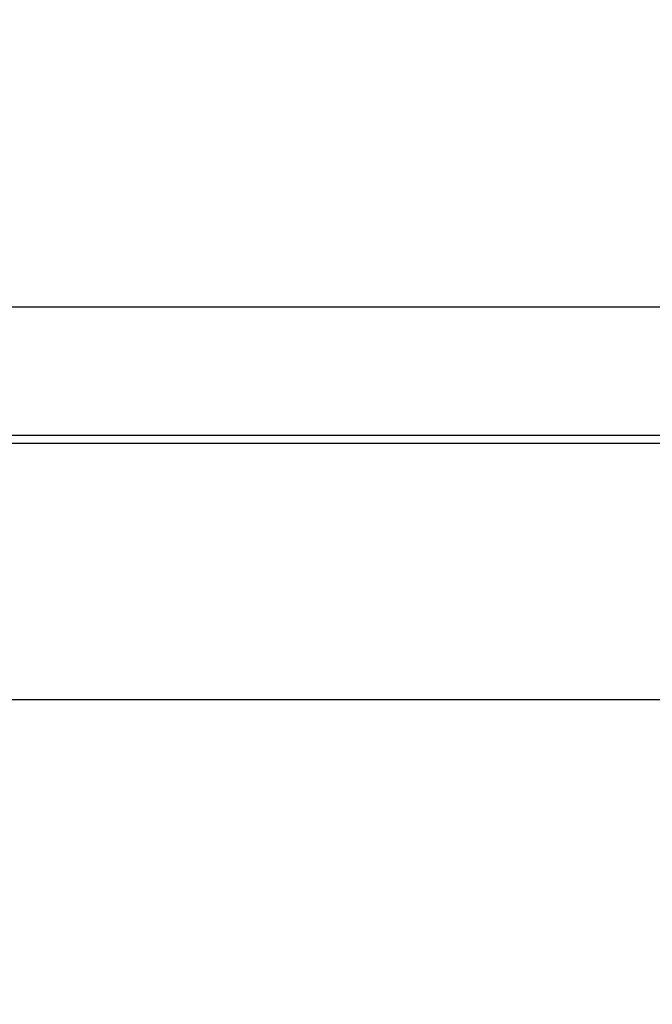
# Model space of a CAD drawing. Extents: x 58 to 795, y 19 to 552.
# Drawn here: x 348 to 351, y 261 to 266 of the extents above; entities that cross this region are included whole.
import ezdxf

# ---------------------------------------------------------------- set-up
doc = ezdxf.new("R2010")
doc.units = 0
doc.layers.get('0').update_dxf_attribs({"linetype": 'CONTINUOUS'})
doc.layers.add('2', color=7, linetype='CONTINUOUS')
doc.layers.get('0').off()
doc.styles.get("Standard").update_dxf_attribs({"font": 'monotxt.shx'})
doc.dimstyles.new('DSTYLE1', dxfattribs={"dimtxt": 3, "dimasz": 3, "dimexe": 3, "dimexo": 0, "dimgap": 2, "dimtad": 1, "dimrnd": 0.1, "dimzin": 3, "dimcen": 0.09, "dimazin": 3, "dimtp": 1, "dimtm": 1, "dimtfac": 1, "dimtofl": 0, "dimtmove": 0, "dimatfit": 3})

# ---------------------------------------------------------------- blocks, each defined once
blk = doc.blocks.new('_AH1')
at = {"color": 0, "linetype": 'CONTINUOUS'}
for p, q in [((-1, 0.166667), (0, 0)), ((-1, 0.166667), (-1, -0.166667)), ((0, 0), (-1, -0.166667)), ((0, 0), (-1, 0))]:
    blk.add_line(p, q, dxfattribs=at)
blk = doc.blocks.new('*D12592')
at = {"layer": '2', "color": 1, "linetype": 'CONTINUOUS'}
for p, q in [((338.00463, 284.12411), (338.00463, 336.093)), ((590.40463, 214.24017), (590.40463, 336.093)), ((338.00463, 333.093), (464.20463, 333.093)), ((590.40463, 333.093), (464.20463, 333.093))]:
    blk.add_line(p, q, dxfattribs=at)
at = {"layer": '2', "color": 1, "xscale": 3, "yscale": 3, "zscale": 3, "rotation": 180}
blk.add_blockref('_AH1', (338.00463, 333.093), dxfattribs=at)
at = {"layer": '2', "color": 1, "xscale": 3, "yscale": 3, "zscale": 3}
blk.add_blockref('_AH1', (590.40463, 333.093), dxfattribs=at)
at = {"layer": '2', "color": 1, "linetype": 'CONTINUOUS'}
blk.add_text('252,4', height=3, rotation=360, dxfattribs=at).set_placement((456.70463, 335.094))

msp = doc.modelspace()

# ---------------------------------------------------------------- linework, layer by layer
at = {"layer": '2', "color": 40, "linetype": 'CONTINUOUS'}
for p, q in [((345.89065, 264.97565), (396.94346, 264.97565)), ((340.53264, 264.28665), (402.30147, 264.28665)), ((396.71706, 264.32454), (346.11706, 264.32454)), ((402.2966, 262.98982), (340.53751, 262.98982))]:
    msp.add_line(p, q, dxfattribs=at)
for points in [[(344.08355, 265.50369, -0.0000001), (344.08355, 265.51, 0), (344.08355, 265.51631, 0.0000006), (344.08355, 265.52264, -0.0000007), (344.08355, 265.52897, -0.000004), (344.08355, 265.53533, -0.0000064), (344.08355, 265.54167, -0.0000087), (344.08355, 265.54798, -0.0000151), (344.08356, 265.5544, -0.0000258), (344.08356, 265.56098, -0.0000197), (344.08356, 265.56716, -0.0000004), (344.08356, 265.57275, -0.0000401), (344.08357, 265.57994, -0.0000852), (344.08358, 265.59103, -0.0000426), (344.08359, 265.60555, -0.0000217)], [(344.08359, 265.1437), (344.08358, 265.14834, -0.0000624), (344.08358, 265.15302, -0.0000637), (344.08357, 265.15774, -0.0000603), (344.08357, 265.1625, -0.000052), (344.08356, 265.1673, -0.0000458), (344.08356, 265.17214, -0.0000402), (344.08356, 265.17701, -0.0000351), (344.08356, 265.18193, -0.0000292), (344.08355, 265.18688, -0.0000241), (344.08355, 265.19187, -0.0000188), (344.08355, 265.1969, -0.0000139), (344.08355, 265.20197, -0.0000083), (344.08355, 265.20707, -0.0000043), (344.08355, 265.2122, -0.0000008), (344.08355, 265.21738, 0.0000005), (344.08355, 265.22258, 0), (344.08355, 265.22782, -0.0000001), (344.08355, 265.2331)], [(344.08355, 265.49111, 0), (344.08355, 265.49739)], [(344.08355, 265.23841, 0), (344.08355, 265.24375)]]:
    msp.add_lwpolyline(points, format="xyb", dxfattribs=at)

# ---------------------------------------------------------------- dimensions: what is measured, and where the dimension line sits
at = {"layer": '2', "color": 1, "linetype": 'CONTINUOUS'}
dim = msp.add_linear_dim(base=(338.00463, 333.093), p1=(590.40463, 214.24017), p2=(338.00463, 284.12411), angle=180, dimstyle='DSTYLE1', override={"dimblk": '_AH1', "dimsah": 0}, dxfattribs=at)
dim.commit()
dim.dimension.update_dxf_attribs({"geometry": '*D12592', "text_midpoint": (464.20463, 336.594), "dimtype": 128})

doc.saveas('drawing.dxf')
